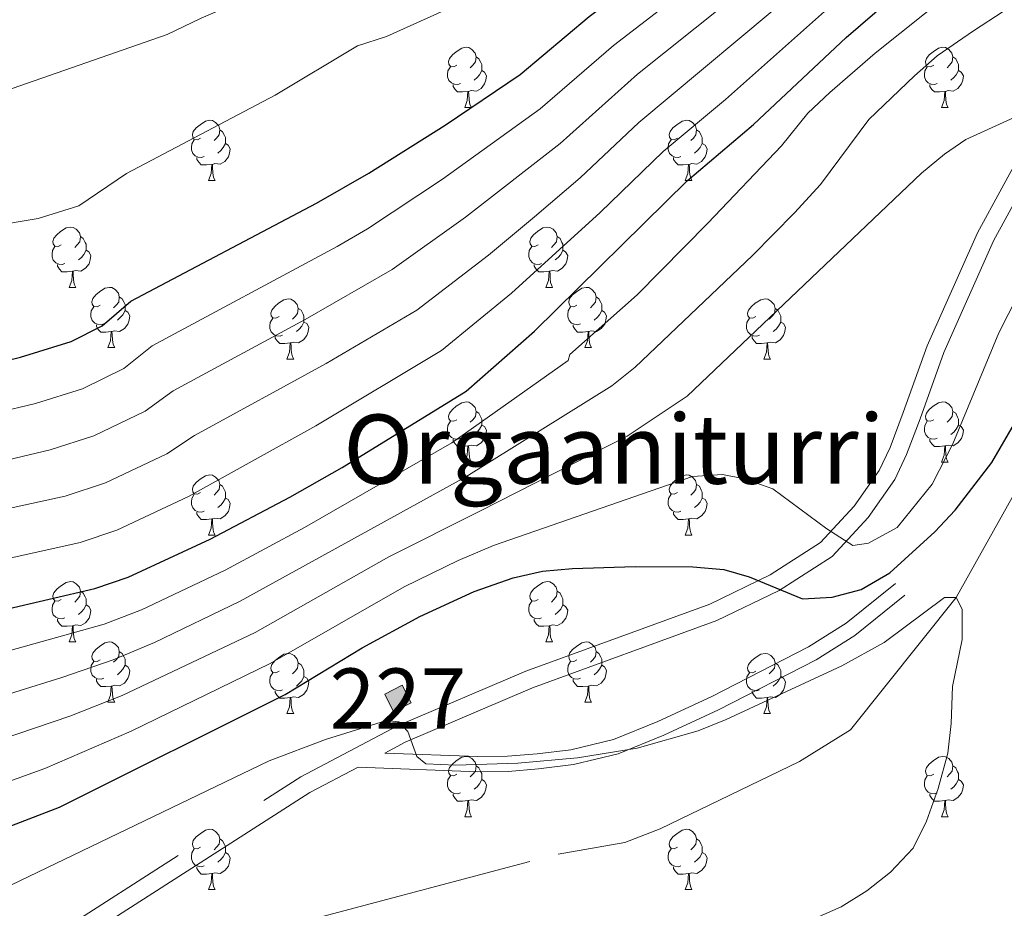
# Model space of a CAD drawing. Extents: x 599299 to 603798, y 765981 to 769017.
# Drawn here: x 601529 to 601693, y 767060 to 767207 of the extents above; entities that cross this region are included whole.
import ezdxf
from ezdxf.enums import TextEntityAlignment as Align

# ---------------------------------------------------------------- set-up
doc = ezdxf.new("R2010")
doc.units = 0
doc.header["$MEASUREMENT"] = 0
doc.linetypes.add('DGN Style 3', pattern=[59.400782, 42.42913, -16.971652])
for name, color, linetype in [('Nivel 11', 7, 'Continuous'), ('Nivel 15', 7, 'Continuous'), ('Nivel 21', 7, 'Continuous'), ('Nivel 36', 7, 'Continuous'), ('Nivel 4', 7, 'Continuous'), ('Nivel 45', 7, 'Continuous'), ('Nivel 48', 7, 'Continuous'), ('Nivel 5', 7, 'Continuous'), ('Nivel 52', 7, 'Continuous'), ('Nivel 61', 7, 'Continuous'), ('Nivel 63', 7, 'Continuous')]:
    doc.layers.add(name, color=color, linetype=linetype)
doc.styles.add('Style-arialn', font='arialn.shx', dxfattribs={"bigfont": 'arialnbig.shx'})
doc.styles.add('Style-times', font='times.shx', dxfattribs={"bigfont": 'timesbig.shx'})

msp = doc.modelspace()

# ---------------------------------------------------------------- hatches: boundary and pattern name
at = {"layer": 'Nivel 52', "linetype": 'Continuous', "lineweight": 0}
msp.add_hatch(color=33, dxfattribs=at).paths.add_polyline_path([(601591.536, 767092.264), (601590.049, 767095.19), (601592.975, 767096.677), (601594.462, 767093.751)])

# ---------------------------------------------------------------- linework, layer by layer
at = {"layer": 'Nivel 11', "color": 142, "linetype": 'DGN Style 3', "lineweight": 13}
msp.add_polyline3d([(601500.823, 767021.244, 686.382), (601573.193, 767056.468, 690), (601618.922, 767068.594, 692.364), (601629.992, 767070.514, 692.127), (601635.888, 767072.77, 692.127), (601659.088, 767084.008, 692.127), (601667.55, 767089.236, 692.127), (601685.14, 767111.277, 695), (601707.587, 767151.543, 700), (601724.141, 767180.592, 700.472), (601732.47, 767187.297, 700.63), (601750.907, 767192.592, 701.891), (601767.586, 767193.965, 705), (601781.146, 767191.838, 706.26), (601798.65, 767189.245, 707.049), (601812.182, 767191.306, 708.94), (601823.599, 767196.91, 710), (601885.601, 767252.785, 715), (601928.406, 767297.155, 717.049), (601933.291, 767303.345, 717.049), (601977.298, 767364.58, 720), (602043.52, 767443.094, 720)], dxfattribs=at)
at = {"layer": 'Nivel 15', "color": 1, "linetype": 'Continuous', "lineweight": 0, "elevation": 695.933, "flags": 128}
msp.add_lwpolyline([(601590.049, 767095.19), (601592.975, 767096.677), (601594.462, 767093.751), (601591.536, 767092.264), (601590.049, 767095.19)], dxfattribs=at)
at = {"layer": 'Nivel 21', "color": 19, "linetype": 'DGN Style 3', "lineweight": 0}
for points in [[(601519.934, 767045.454, 691.264), (601576.096, 767081.416, 693.55), (601592.171, 767089.897, 694.968), (601613.537, 767099.028, 696.15), (601644.126, 767110.192, 699.854), (601654.192, 767115.061, 701.509), (601662.53, 767120.412, 703.952), (601668.154, 767126.483, 707.262), (601672.301, 767132.421, 709.232), (601674.123, 767136.251, 709.547), (601676.301, 767142.053, 709.941), (601680.291, 767153.163, 710.02), (601688.663, 767171.936, 709.862), (601697.665, 767188.498, 709.311), (601705.006, 767195.689, 709.705), (601721.323, 767204.91, 710.414), (601732.128, 767209.785, 710.887)], [(601585.656, 767083.068, 694.27), (601605.523, 767082.298, 694.805), (601610.587, 767082.351, 694.738), (601615.643, 767082.766, 694.456), (601621.45, 767083.464, 694.561), (601628.884, 767085.258, 695.154), (601636.476, 767088.354, 695.305), (601645.568, 767092.569, 695.498), (601661.817, 767100.895, 697.227), (601668.271, 767104.947, 697.715), (601676.596, 767111.667, 698.562)]]:
    msp.add_polyline3d(points, dxfattribs=at)
at = {"layer": 'Nivel 21', "color": 19, "linetype": 'Continuous', "lineweight": 0}
for points in [[(601675.025, 767113.612, 698.562), (601666.816, 767106.986, 697.715), (601660.58, 767103.07, 697.227), (601644.471, 767094.816, 695.498), (601635.477, 767090.647, 695.305), (601628.115, 767087.645, 695.154), (601621.005, 767085.929, 694.561), (601615.392, 767085.253, 694.456), (601610.472, 767084.85, 694.738), (601605.558, 767084.799, 694.805), (601590.075, 767085.399, 694.084), (601593.462, 767087.186, 694.968), (601614.641, 767096.237, 696.15), (601645.296, 767107.425, 699.854), (601655.66, 767112.438, 701.509), (601664.471, 767118.093, 703.952), (601670.495, 767124.595, 707.262), (601674.903, 767130.907, 709.232), (601676.886, 767135.077, 709.547), (601679.117, 767141.018, 709.941), (601683.076, 767152.043, 710.02), (601691.354, 767170.606, 709.862), (601700.085, 767186.669, 709.311)], [(601427.597, 766690.507, 686.898), (601428.977, 766709.871, 686.614), (601431.401, 766735.311, 686.062), (601431.92, 766750.736, 685.668), (601431.879, 766756.765, 685.668), (601431.584, 766763.332, 685.59), (601430.499, 766772.538, 685.511), (601427.449, 766783.263, 685.353), (601409.452, 766817.936, 685.196), (601397.753, 766852.508, 685.196), (601396.292, 766858.192, 685.196), (601389.193, 766897.83, 685.525), (601387.793, 766905.648, 685.59), (601387.866, 766911.641, 685.59), (601389.193, 766918.988, 685.668), (601397.624, 766940.17, 686.141), (601411.931, 766967.43, 687.166), (601418.842, 766974.319, 687.481), (601439.077, 766987.353, 687.718), (601521.581, 767042.946, 691.264), (601577.607, 767078.821, 693.55), (601585.656, 767083.068, 694.27)]]:
    msp.add_polyline3d(points, dxfattribs=at)
at = {"layer": 'Nivel 36', "color": 92, "linetype": 'Continuous', "lineweight": 0, "flags": 128}
for points in [[(601602.061, 767199.853), (601601.531, 767199.588), (601601.001, 767199.643), (601600.736, 767200.013), (601600.681, 767200.438), (601600.841, 767200.958), (601601.321, 767201.553), (601601.956, 767202.083), (601602.856, 767202.668), (601603.601, 767202.828), (601604.026, 767202.773), (601604.556, 767202.458), (601605.086, 767201.873), (601605.246, 767201.233), (601605.136, 767200.383), (601604.711, 767199.853), (601604.291, 767199.428)], [(601681.388, 767199.853), (601680.858, 767199.588), (601680.328, 767199.643), (601680.063, 767200.013), (601680.008, 767200.438), (601680.168, 767200.958), (601680.648, 767201.553), (601681.283, 767202.083), (601682.183, 767202.668), (601682.928, 767202.828), (601683.353, 767202.773), (601683.883, 767202.458), (601684.413, 767201.873), (601684.573, 767201.233), (601684.463, 767200.383), (601684.038, 767199.853), (601683.618, 767199.428)], [(601605.246, 767201.233), (601605.721, 767200.918), (601606.036, 767200.278), (601606.196, 767199.958), (601606.196, 767199.378), (601606.196, 767198.953), (601605.826, 767198.263), (601605.406, 767197.783), (601604.926, 767197.363)], [(601684.573, 767201.233), (601685.048, 767200.918), (601685.363, 767200.278), (601685.523, 767199.958), (601685.523, 767199.378), (601685.523, 767198.953), (601685.153, 767198.263), (601684.733, 767197.783), (601684.253, 767197.363)], [(601602.646, 767196.773), (601602.221, 767196.613), (601601.636, 767196.673), (601601.161, 767196.883), (601600.736, 767197.308), (601600.521, 767197.893), (601600.521, 767198.313), (601600.576, 767198.898), (601601.001, 767199.588)], [(601606.196, 767198.953), (601606.651, 767198.703), (601606.996, 767198.088), (601606.886, 767197.363), (601606.676, 767196.723), (601606.091, 767195.983), (601605.296, 767195.503), (601604.446, 767195.608), (601604.016, 767195.478)], [(601681.973, 767196.773), (601681.548, 767196.613), (601680.963, 767196.673), (601680.488, 767196.883), (601680.063, 767197.308), (601679.848, 767197.893), (601679.848, 767198.313), (601679.903, 767198.898), (601680.328, 767199.588)], [(601685.523, 767198.953), (601685.978, 767198.703), (601686.323, 767198.088), (601686.213, 767197.363), (601686.003, 767196.723), (601685.418, 767195.983), (601684.623, 767195.503), (601683.773, 767195.608), (601683.343, 767195.478)], [(601603.906, 767195.478), (601603.016, 767195.393), (601602.171, 767195.393), (601601.746, 767195.823), (601601.426, 767196.298), (601601.426, 767196.613)], [(601683.233, 767195.478), (601682.343, 767195.393), (601681.498, 767195.393), (601681.073, 767195.823), (601680.753, 767196.298), (601680.753, 767196.613)], [(601603.361, 767192.793), (601603.796, 767193.953), (601603.906, 767195.478), (601604.016, 767195.478), (601604.051, 767194.893), (601604.086, 767194.208), (601604.156, 767193.593), (601604.271, 767193.193), (601604.486, 767192.793)], [(601682.688, 767192.793), (601683.123, 767193.953), (601683.233, 767195.478), (601683.343, 767195.478), (601683.378, 767194.893), (601683.413, 767194.208), (601683.483, 767193.593), (601683.598, 767193.193), (601683.813, 767192.793)], [(601603.361, 767192.793), (601604.486, 767192.793)], [(601682.688, 767192.793), (601683.813, 767192.793)], [(601559.425, 767187.713), (601558.895, 767187.448), (601558.365, 767187.503), (601558.1, 767187.873), (601558.045, 767188.298), (601558.205, 767188.818), (601558.685, 767189.413), (601559.32, 767189.943), (601560.22, 767190.528), (601560.965, 767190.688), (601561.39, 767190.633), (601561.92, 767190.318), (601562.45, 767189.733), (601562.61, 767189.093), (601562.5, 767188.243), (601562.075, 767187.713), (601561.655, 767187.288)], [(601638.752, 767187.713), (601638.222, 767187.448), (601637.692, 767187.503), (601637.427, 767187.873), (601637.372, 767188.298), (601637.532, 767188.818), (601638.012, 767189.413), (601638.647, 767189.943), (601639.547, 767190.528), (601640.292, 767190.688), (601640.717, 767190.633), (601641.247, 767190.318), (601641.777, 767189.733), (601641.937, 767189.093), (601641.827, 767188.243), (601641.402, 767187.713), (601640.982, 767187.288)], [(601562.61, 767189.093), (601563.085, 767188.778), (601563.4, 767188.138), (601563.56, 767187.818), (601563.56, 767187.238), (601563.56, 767186.813), (601563.19, 767186.123), (601562.77, 767185.643), (601562.29, 767185.223)], [(601641.937, 767189.093), (601642.412, 767188.778), (601642.727, 767188.138), (601642.887, 767187.818), (601642.887, 767187.238), (601642.887, 767186.813), (601642.517, 767186.123), (601642.097, 767185.643), (601641.617, 767185.223)], [(601560.01, 767184.633), (601559.585, 767184.473), (601559, 767184.533), (601558.525, 767184.743), (601558.1, 767185.168), (601557.885, 767185.753), (601557.885, 767186.173), (601557.94, 767186.758), (601558.365, 767187.448)], [(601639.337, 767184.633), (601638.912, 767184.473), (601638.327, 767184.533), (601637.852, 767184.743), (601637.427, 767185.168), (601637.212, 767185.753), (601637.212, 767186.173), (601637.267, 767186.758), (601637.692, 767187.448)], [(601563.56, 767186.813), (601564.015, 767186.563), (601564.36, 767185.948), (601564.25, 767185.223), (601564.04, 767184.583), (601563.455, 767183.843), (601562.66, 767183.363), (601561.81, 767183.468), (601561.38, 767183.338)], [(601642.887, 767186.813), (601643.342, 767186.563), (601643.687, 767185.948), (601643.577, 767185.223), (601643.367, 767184.583), (601642.782, 767183.843), (601641.987, 767183.363), (601641.137, 767183.468), (601640.707, 767183.338)], [(601561.27, 767183.338), (601560.38, 767183.253), (601559.535, 767183.253), (601559.11, 767183.683), (601558.79, 767184.158), (601558.79, 767184.473)], [(601640.597, 767183.338), (601639.707, 767183.253), (601638.862, 767183.253), (601638.437, 767183.683), (601638.117, 767184.158), (601638.117, 767184.473)], [(601560.725, 767180.653), (601561.16, 767181.813), (601561.27, 767183.338), (601561.38, 767183.338), (601561.415, 767182.753), (601561.45, 767182.068), (601561.52, 767181.453), (601561.635, 767181.053), (601561.85, 767180.653)], [(601640.052, 767180.653), (601640.487, 767181.813), (601640.597, 767183.338), (601640.707, 767183.338), (601640.742, 767182.753), (601640.777, 767182.068), (601640.847, 767181.453), (601640.962, 767181.053), (601641.177, 767180.653)], [(601560.725, 767180.653), (601561.85, 767180.653)], [(601640.052, 767180.653), (601641.177, 767180.653)], [(601536.237, 767169.944), (601535.707, 767169.679), (601535.177, 767169.734), (601534.912, 767170.104), (601534.857, 767170.529), (601535.017, 767171.049), (601535.497, 767171.644), (601536.132, 767172.174), (601537.032, 767172.759), (601537.777, 767172.919), (601538.202, 767172.864), (601538.732, 767172.549), (601539.262, 767171.964), (601539.422, 767171.324), (601539.312, 767170.474), (601538.887, 767169.944), (601538.467, 767169.519)], [(601615.564, 767169.944), (601615.034, 767169.679), (601614.504, 767169.734), (601614.239, 767170.104), (601614.184, 767170.529), (601614.344, 767171.049), (601614.824, 767171.644), (601615.459, 767172.174), (601616.359, 767172.759), (601617.104, 767172.919), (601617.529, 767172.864), (601618.059, 767172.549), (601618.589, 767171.964), (601618.749, 767171.324), (601618.639, 767170.474), (601618.214, 767169.944), (601617.794, 767169.519)], [(601539.422, 767171.324), (601539.897, 767171.009), (601540.212, 767170.369), (601540.372, 767170.049), (601540.372, 767169.469), (601540.372, 767169.044), (601540.002, 767168.354), (601539.582, 767167.874), (601539.102, 767167.454)], [(601618.749, 767171.324), (601619.224, 767171.009), (601619.539, 767170.369), (601619.699, 767170.049), (601619.699, 767169.469), (601619.699, 767169.044), (601619.329, 767168.354), (601618.909, 767167.874), (601618.429, 767167.454)], [(601536.822, 767166.864), (601536.397, 767166.704), (601535.812, 767166.764), (601535.337, 767166.974), (601534.912, 767167.399), (601534.697, 767167.984), (601534.697, 767168.404), (601534.752, 767168.989), (601535.177, 767169.679)], [(601616.149, 767166.864), (601615.724, 767166.704), (601615.139, 767166.764), (601614.664, 767166.974), (601614.239, 767167.399), (601614.024, 767167.984), (601614.024, 767168.404), (601614.079, 767168.989), (601614.504, 767169.679)], [(601540.372, 767169.044), (601540.827, 767168.794), (601541.172, 767168.179), (601541.062, 767167.454), (601540.852, 767166.814), (601540.267, 767166.074), (601539.472, 767165.594), (601538.622, 767165.699), (601538.192, 767165.569)], [(601619.699, 767169.044), (601620.154, 767168.794), (601620.499, 767168.179), (601620.389, 767167.454), (601620.179, 767166.814), (601619.594, 767166.074), (601618.799, 767165.594), (601617.949, 767165.699), (601617.519, 767165.569)], [(601538.082, 767165.569), (601537.192, 767165.484), (601536.347, 767165.484), (601535.922, 767165.914), (601535.602, 767166.389), (601535.602, 767166.704)], [(601617.409, 767165.569), (601616.519, 767165.484), (601615.674, 767165.484), (601615.249, 767165.914), (601614.929, 767166.389), (601614.929, 767166.704)], [(601537.537, 767162.884), (601537.972, 767164.044), (601538.082, 767165.569), (601538.192, 767165.569), (601538.227, 767164.984), (601538.262, 767164.299), (601538.332, 767163.684), (601538.447, 767163.284), (601538.662, 767162.884)], [(601616.864, 767162.884), (601617.299, 767164.044), (601617.409, 767165.569), (601617.519, 767165.569), (601617.554, 767164.984), (601617.589, 767164.299), (601617.659, 767163.684), (601617.774, 767163.284), (601617.989, 767162.884)], [(601537.537, 767162.884), (601538.662, 767162.884)], [(601542.712, 767159.909), (601542.182, 767159.644), (601541.652, 767159.699), (601541.387, 767160.069), (601541.332, 767160.494), (601541.492, 767161.014), (601541.972, 767161.609), (601542.607, 767162.139), (601543.507, 767162.724), (601544.252, 767162.884), (601544.677, 767162.829), (601545.207, 767162.514), (601545.737, 767161.929), (601545.897, 767161.289), (601545.787, 767160.439), (601545.362, 767159.909), (601544.942, 767159.484)], [(601616.864, 767162.884), (601617.989, 767162.884)], [(601622.039, 767159.909), (601621.509, 767159.644), (601620.979, 767159.699), (601620.714, 767160.069), (601620.659, 767160.494), (601620.819, 767161.014), (601621.299, 767161.609), (601621.934, 767162.139), (601622.834, 767162.724), (601623.579, 767162.884), (601624.004, 767162.829), (601624.534, 767162.514), (601625.064, 767161.929), (601625.224, 767161.289), (601625.114, 767160.439), (601624.689, 767159.909), (601624.269, 767159.484)], [(601545.897, 767161.289), (601546.372, 767160.974), (601546.687, 767160.334), (601546.847, 767160.014), (601546.847, 767159.434), (601546.847, 767159.009), (601546.477, 767158.319), (601546.057, 767157.839), (601545.577, 767157.419)], [(601625.224, 767161.289), (601625.699, 767160.974), (601626.014, 767160.334), (601626.174, 767160.014), (601626.174, 767159.434), (601626.174, 767159.009), (601625.804, 767158.319), (601625.384, 767157.839), (601624.904, 767157.419)], [(601543.297, 767156.829), (601542.872, 767156.669), (601542.287, 767156.729), (601541.812, 767156.939), (601541.387, 767157.364), (601541.172, 767157.949), (601541.172, 767158.369), (601541.227, 767158.954), (601541.652, 767159.644)], [(601572.484, 767158.004), (601571.954, 767157.739), (601571.424, 767157.794), (601571.159, 767158.164), (601571.104, 767158.589), (601571.264, 767159.109), (601571.744, 767159.704), (601572.379, 767160.234), (601573.279, 767160.819), (601574.024, 767160.979), (601574.449, 767160.924), (601574.979, 767160.609), (601575.509, 767160.024), (601575.669, 767159.384), (601575.559, 767158.534), (601575.134, 767158.004), (601574.714, 767157.579)], [(601622.624, 767156.829), (601622.199, 767156.669), (601621.614, 767156.729), (601621.139, 767156.939), (601620.714, 767157.364), (601620.499, 767157.949), (601620.499, 767158.369), (601620.554, 767158.954), (601620.979, 767159.644)], [(601651.811, 767158.004), (601651.281, 767157.739), (601650.751, 767157.794), (601650.486, 767158.164), (601650.431, 767158.589), (601650.591, 767159.109), (601651.071, 767159.704), (601651.706, 767160.234), (601652.606, 767160.819), (601653.351, 767160.979), (601653.776, 767160.924), (601654.306, 767160.609), (601654.836, 767160.024), (601654.996, 767159.384), (601654.886, 767158.534), (601654.461, 767158.004), (601654.041, 767157.579)], [(601546.847, 767159.009), (601547.302, 767158.759), (601547.647, 767158.144), (601547.537, 767157.419), (601547.327, 767156.779), (601546.742, 767156.039), (601545.947, 767155.559), (601545.097, 767155.664), (601544.667, 767155.534)], [(601575.669, 767159.384), (601576.144, 767159.069), (601576.459, 767158.429), (601576.619, 767158.109), (601576.619, 767157.529), (601576.619, 767157.104), (601576.249, 767156.414), (601575.829, 767155.934), (601575.349, 767155.514)], [(601626.174, 767159.009), (601626.629, 767158.759), (601626.974, 767158.144), (601626.864, 767157.419), (601626.654, 767156.779), (601626.069, 767156.039), (601625.274, 767155.559), (601624.424, 767155.664), (601623.994, 767155.534)], [(601654.996, 767159.384), (601655.471, 767159.069), (601655.786, 767158.429), (601655.946, 767158.109), (601655.946, 767157.529), (601655.946, 767157.104), (601655.576, 767156.414), (601655.156, 767155.934), (601654.676, 767155.514)], [(601544.557, 767155.534), (601543.667, 767155.449), (601542.822, 767155.449), (601542.397, 767155.879), (601542.077, 767156.354), (601542.077, 767156.669)], [(601573.069, 767154.924), (601572.644, 767154.764), (601572.059, 767154.824), (601571.584, 767155.034), (601571.159, 767155.459), (601570.944, 767156.044), (601570.944, 767156.464), (601570.999, 767157.049), (601571.424, 767157.739)], [(601576.619, 767157.104), (601577.074, 767156.854), (601577.419, 767156.239), (601577.309, 767155.514), (601577.099, 767154.874), (601576.514, 767154.134), (601575.719, 767153.654), (601574.869, 767153.759), (601574.439, 767153.629)], [(601623.884, 767155.534), (601622.994, 767155.449), (601622.149, 767155.449), (601621.724, 767155.879), (601621.404, 767156.354), (601621.404, 767156.669)], [(601652.396, 767154.924), (601651.971, 767154.764), (601651.386, 767154.824), (601650.911, 767155.034), (601650.486, 767155.459), (601650.271, 767156.044), (601650.271, 767156.464), (601650.326, 767157.049), (601650.751, 767157.739)], [(601655.946, 767157.104), (601656.401, 767156.854), (601656.746, 767156.239), (601656.636, 767155.514), (601656.426, 767154.874), (601655.841, 767154.134), (601655.046, 767153.654), (601654.196, 767153.759), (601653.766, 767153.629)], [(601544.012, 767152.849), (601544.447, 767154.009), (601544.557, 767155.534), (601544.667, 767155.534), (601544.702, 767154.949), (601544.737, 767154.264), (601544.807, 767153.649), (601544.922, 767153.249), (601545.137, 767152.849)], [(601574.329, 767153.629), (601573.439, 767153.544), (601572.594, 767153.544), (601572.169, 767153.974), (601571.849, 767154.449), (601571.849, 767154.764)], [(601623.339, 767152.849), (601623.774, 767154.009), (601623.884, 767155.534), (601623.994, 767155.534), (601624.029, 767154.949), (601624.064, 767154.264), (601624.134, 767153.649), (601624.249, 767153.249), (601624.464, 767152.849)], [(601653.656, 767153.629), (601652.766, 767153.544), (601651.921, 767153.544), (601651.496, 767153.974), (601651.176, 767154.449), (601651.176, 767154.764)], [(601573.784, 767150.944), (601574.219, 767152.104), (601574.329, 767153.629), (601574.439, 767153.629), (601574.474, 767153.044), (601574.509, 767152.359), (601574.579, 767151.744), (601574.694, 767151.344), (601574.909, 767150.944)], [(601653.111, 767150.944), (601653.546, 767152.104), (601653.656, 767153.629), (601653.766, 767153.629), (601653.801, 767153.044), (601653.836, 767152.359), (601653.906, 767151.744), (601654.021, 767151.344), (601654.236, 767150.944)], [(601544.012, 767152.849), (601545.137, 767152.849)], [(601623.339, 767152.849), (601624.464, 767152.849)], [(601573.784, 767150.944), (601574.909, 767150.944)], [(601653.111, 767150.944), (601654.236, 767150.944)], [(601602.061, 767140.861), (601601.531, 767140.596), (601601.001, 767140.651), (601600.736, 767141.021), (601600.681, 767141.446), (601600.841, 767141.966), (601601.321, 767142.561), (601601.956, 767143.091), (601602.856, 767143.676), (601603.601, 767143.836), (601604.026, 767143.781), (601604.556, 767143.466), (601605.086, 767142.881), (601605.246, 767142.241), (601605.136, 767141.391), (601604.711, 767140.861), (601604.291, 767140.436)], [(601681.388, 767140.861), (601680.858, 767140.596), (601680.328, 767140.651), (601680.063, 767141.021), (601680.008, 767141.446), (601680.168, 767141.966), (601680.648, 767142.561), (601681.283, 767143.091), (601682.183, 767143.676), (601682.928, 767143.836), (601683.353, 767143.781), (601683.883, 767143.466), (601684.413, 767142.881), (601684.573, 767142.241), (601684.463, 767141.391), (601684.038, 767140.861), (601683.618, 767140.436)], [(601605.246, 767142.241), (601605.721, 767141.926), (601606.036, 767141.286), (601606.196, 767140.966), (601606.196, 767140.386), (601606.196, 767139.961), (601605.826, 767139.271), (601605.406, 767138.791), (601604.926, 767138.371)], [(601684.573, 767142.241), (601685.048, 767141.926), (601685.363, 767141.286), (601685.523, 767140.966), (601685.523, 767140.386), (601685.523, 767139.961), (601685.153, 767139.271), (601684.733, 767138.791), (601684.253, 767138.371)], [(601602.646, 767137.781), (601602.221, 767137.621), (601601.636, 767137.681), (601601.161, 767137.891), (601600.736, 767138.316), (601600.521, 767138.901), (601600.521, 767139.321), (601600.576, 767139.906), (601601.001, 767140.596)], [(601606.196, 767139.961), (601606.651, 767139.711), (601606.996, 767139.096), (601606.886, 767138.371), (601606.676, 767137.731), (601606.091, 767136.991), (601605.296, 767136.511), (601604.446, 767136.616), (601604.016, 767136.486)], [(601681.973, 767137.781), (601681.548, 767137.621), (601680.963, 767137.681), (601680.488, 767137.891), (601680.063, 767138.316), (601679.848, 767138.901), (601679.848, 767139.321), (601679.903, 767139.906), (601680.328, 767140.596)], [(601685.523, 767139.961), (601685.978, 767139.711), (601686.323, 767139.096), (601686.213, 767138.371), (601686.003, 767137.731), (601685.418, 767136.991), (601684.623, 767136.511), (601683.773, 767136.616), (601683.343, 767136.486)], [(601603.906, 767136.486), (601603.016, 767136.401), (601602.171, 767136.401), (601601.746, 767136.831), (601601.426, 767137.306), (601601.426, 767137.621)], [(601683.233, 767136.486), (601682.343, 767136.401), (601681.498, 767136.401), (601681.073, 767136.831), (601680.753, 767137.306), (601680.753, 767137.621)], [(601603.361, 767133.801), (601603.796, 767134.961), (601603.906, 767136.486), (601604.016, 767136.486), (601604.051, 767135.901), (601604.086, 767135.216), (601604.156, 767134.601), (601604.271, 767134.201), (601604.486, 767133.801)], [(601682.688, 767133.801), (601683.123, 767134.961), (601683.233, 767136.486), (601683.343, 767136.486), (601683.378, 767135.901), (601683.413, 767135.216), (601683.483, 767134.601), (601683.598, 767134.201), (601683.813, 767133.801)], [(601603.361, 767133.801), (601604.486, 767133.801)], [(601682.688, 767133.801), (601683.813, 767133.801)], [(601559.425, 767128.721), (601558.895, 767128.456), (601558.365, 767128.511), (601558.1, 767128.881), (601558.045, 767129.306), (601558.205, 767129.826), (601558.685, 767130.421), (601559.32, 767130.951), (601560.22, 767131.536), (601560.965, 767131.696), (601561.39, 767131.641), (601561.92, 767131.326), (601562.45, 767130.741), (601562.61, 767130.101), (601562.5, 767129.251), (601562.075, 767128.721), (601561.655, 767128.296)], [(601638.752, 767128.721), (601638.222, 767128.456), (601637.692, 767128.511), (601637.427, 767128.881), (601637.372, 767129.306), (601637.532, 767129.826), (601638.012, 767130.421), (601638.647, 767130.951), (601639.547, 767131.536), (601640.292, 767131.696), (601640.717, 767131.641), (601641.247, 767131.326), (601641.777, 767130.741), (601641.937, 767130.101), (601641.827, 767129.251), (601641.402, 767128.721), (601640.982, 767128.296)], [(601562.61, 767130.101), (601563.085, 767129.786), (601563.4, 767129.146), (601563.56, 767128.826), (601563.56, 767128.246), (601563.56, 767127.821), (601563.19, 767127.131), (601562.77, 767126.651), (601562.29, 767126.231)], [(601641.937, 767130.101), (601642.412, 767129.786), (601642.727, 767129.146), (601642.887, 767128.826), (601642.887, 767128.246), (601642.887, 767127.821), (601642.517, 767127.131), (601642.097, 767126.651), (601641.617, 767126.231)], [(601560.01, 767125.641), (601559.585, 767125.481), (601559, 767125.541), (601558.525, 767125.751), (601558.1, 767126.176), (601557.885, 767126.761), (601557.885, 767127.181), (601557.94, 767127.766), (601558.365, 767128.456)], [(601639.337, 767125.641), (601638.912, 767125.481), (601638.327, 767125.541), (601637.852, 767125.751), (601637.427, 767126.176), (601637.212, 767126.761), (601637.212, 767127.181), (601637.267, 767127.766), (601637.692, 767128.456)], [(601563.56, 767127.821), (601564.015, 767127.571), (601564.36, 767126.956), (601564.25, 767126.231), (601564.04, 767125.591), (601563.455, 767124.851), (601562.66, 767124.371), (601561.81, 767124.476), (601561.38, 767124.346)], [(601642.887, 767127.821), (601643.342, 767127.571), (601643.687, 767126.956), (601643.577, 767126.231), (601643.367, 767125.591), (601642.782, 767124.851), (601641.987, 767124.371), (601641.137, 767124.476), (601640.707, 767124.346)], [(601561.27, 767124.346), (601560.38, 767124.261), (601559.535, 767124.261), (601559.11, 767124.691), (601558.79, 767125.166), (601558.79, 767125.481)], [(601640.597, 767124.346), (601639.707, 767124.261), (601638.862, 767124.261), (601638.437, 767124.691), (601638.117, 767125.166), (601638.117, 767125.481)], [(601560.725, 767121.661), (601561.16, 767122.821), (601561.27, 767124.346), (601561.38, 767124.346), (601561.415, 767123.761), (601561.45, 767123.076), (601561.52, 767122.461), (601561.635, 767122.061), (601561.85, 767121.661)], [(601640.052, 767121.661), (601640.487, 767122.821), (601640.597, 767124.346), (601640.707, 767124.346), (601640.742, 767123.761), (601640.777, 767123.076), (601640.847, 767122.461), (601640.962, 767122.061), (601641.177, 767121.661)], [(601560.725, 767121.661), (601561.85, 767121.661)], [(601640.052, 767121.661), (601641.177, 767121.661)], [(601536.237, 767110.952), (601535.707, 767110.687), (601535.177, 767110.742), (601534.912, 767111.112), (601534.857, 767111.537), (601535.017, 767112.057), (601535.497, 767112.652), (601536.132, 767113.182), (601537.032, 767113.767), (601537.777, 767113.927), (601538.202, 767113.872), (601538.732, 767113.557), (601539.262, 767112.972), (601539.422, 767112.332), (601539.312, 767111.482), (601538.887, 767110.952), (601538.467, 767110.527)], [(601615.564, 767110.952), (601615.034, 767110.687), (601614.504, 767110.742), (601614.239, 767111.112), (601614.184, 767111.537), (601614.344, 767112.057), (601614.824, 767112.652), (601615.459, 767113.182), (601616.359, 767113.767), (601617.104, 767113.927), (601617.529, 767113.872), (601618.059, 767113.557), (601618.589, 767112.972), (601618.749, 767112.332), (601618.639, 767111.482), (601618.214, 767110.952), (601617.794, 767110.527)], [(601539.422, 767112.332), (601539.897, 767112.017), (601540.212, 767111.377), (601540.372, 767111.057), (601540.372, 767110.477), (601540.372, 767110.052), (601540.002, 767109.362), (601539.582, 767108.882), (601539.102, 767108.462)], [(601618.749, 767112.332), (601619.224, 767112.017), (601619.539, 767111.377), (601619.699, 767111.057), (601619.699, 767110.477), (601619.699, 767110.052), (601619.329, 767109.362), (601618.909, 767108.882), (601618.429, 767108.462)], [(601536.822, 767107.872), (601536.397, 767107.712), (601535.812, 767107.772), (601535.337, 767107.982), (601534.912, 767108.407), (601534.697, 767108.992), (601534.697, 767109.412), (601534.752, 767109.997), (601535.177, 767110.687)], [(601616.149, 767107.872), (601615.724, 767107.712), (601615.139, 767107.772), (601614.664, 767107.982), (601614.239, 767108.407), (601614.024, 767108.992), (601614.024, 767109.412), (601614.079, 767109.997), (601614.504, 767110.687)], [(601540.372, 767110.052), (601540.827, 767109.802), (601541.172, 767109.187), (601541.062, 767108.462), (601540.852, 767107.822), (601540.267, 767107.082), (601539.472, 767106.602), (601538.622, 767106.707), (601538.192, 767106.577)], [(601619.699, 767110.052), (601620.154, 767109.802), (601620.499, 767109.187), (601620.389, 767108.462), (601620.179, 767107.822), (601619.594, 767107.082), (601618.799, 767106.602), (601617.949, 767106.707), (601617.519, 767106.577)], [(601538.082, 767106.577), (601537.192, 767106.492), (601536.347, 767106.492), (601535.922, 767106.922), (601535.602, 767107.397), (601535.602, 767107.712)], [(601617.409, 767106.577), (601616.519, 767106.492), (601615.674, 767106.492), (601615.249, 767106.922), (601614.929, 767107.397), (601614.929, 767107.712)], [(601537.537, 767103.892), (601537.972, 767105.052), (601538.082, 767106.577), (601538.192, 767106.577), (601538.227, 767105.992), (601538.262, 767105.307), (601538.332, 767104.692), (601538.447, 767104.292), (601538.662, 767103.892)], [(601616.864, 767103.892), (601617.299, 767105.052), (601617.409, 767106.577), (601617.519, 767106.577), (601617.554, 767105.992), (601617.589, 767105.307), (601617.659, 767104.692), (601617.774, 767104.292), (601617.989, 767103.892)], [(601537.537, 767103.892), (601538.662, 767103.892)], [(601542.712, 767100.917), (601542.182, 767100.652), (601541.652, 767100.707), (601541.387, 767101.077), (601541.332, 767101.502), (601541.492, 767102.022), (601541.972, 767102.617), (601542.607, 767103.147), (601543.507, 767103.732), (601544.252, 767103.892), (601544.677, 767103.837), (601545.207, 767103.522), (601545.737, 767102.937), (601545.897, 767102.297), (601545.787, 767101.447), (601545.362, 767100.917), (601544.942, 767100.492)], [(601616.864, 767103.892), (601617.989, 767103.892)], [(601622.039, 767100.917), (601621.509, 767100.652), (601620.979, 767100.707), (601620.714, 767101.077), (601620.659, 767101.502), (601620.819, 767102.022), (601621.299, 767102.617), (601621.934, 767103.147), (601622.834, 767103.732), (601623.579, 767103.892), (601624.004, 767103.837), (601624.534, 767103.522), (601625.064, 767102.937), (601625.224, 767102.297), (601625.114, 767101.447), (601624.689, 767100.917), (601624.269, 767100.492)], [(601545.897, 767102.297), (601546.372, 767101.982), (601546.687, 767101.342), (601546.847, 767101.022), (601546.847, 767100.442), (601546.847, 767100.017), (601546.477, 767099.327), (601546.057, 767098.847), (601545.577, 767098.427)], [(601625.224, 767102.297), (601625.699, 767101.982), (601626.014, 767101.342), (601626.174, 767101.022), (601626.174, 767100.442), (601626.174, 767100.017), (601625.804, 767099.327), (601625.384, 767098.847), (601624.904, 767098.427)], [(601543.297, 767097.837), (601542.872, 767097.677), (601542.287, 767097.737), (601541.812, 767097.947), (601541.387, 767098.372), (601541.172, 767098.957), (601541.172, 767099.377), (601541.227, 767099.962), (601541.652, 767100.652)], [(601572.484, 767099.012), (601571.954, 767098.747), (601571.424, 767098.802), (601571.159, 767099.172), (601571.104, 767099.597), (601571.264, 767100.117), (601571.744, 767100.712), (601572.379, 767101.242), (601573.279, 767101.827), (601574.024, 767101.987), (601574.449, 767101.932), (601574.979, 767101.617), (601575.509, 767101.032), (601575.669, 767100.392), (601575.559, 767099.542), (601575.134, 767099.012), (601574.714, 767098.587)], [(601622.624, 767097.837), (601622.199, 767097.677), (601621.614, 767097.737), (601621.139, 767097.947), (601620.714, 767098.372), (601620.499, 767098.957), (601620.499, 767099.377), (601620.554, 767099.962), (601620.979, 767100.652)], [(601651.811, 767099.012), (601651.281, 767098.747), (601650.751, 767098.802), (601650.486, 767099.172), (601650.431, 767099.597), (601650.591, 767100.117), (601651.071, 767100.712), (601651.706, 767101.242), (601652.606, 767101.827), (601653.351, 767101.987), (601653.776, 767101.932), (601654.306, 767101.617), (601654.836, 767101.032), (601654.996, 767100.392), (601654.886, 767099.542), (601654.461, 767099.012), (601654.041, 767098.587)], [(601546.847, 767100.017), (601547.302, 767099.767), (601547.647, 767099.152), (601547.537, 767098.427), (601547.327, 767097.787), (601546.742, 767097.047), (601545.947, 767096.567), (601545.097, 767096.672), (601544.667, 767096.542)], [(601575.669, 767100.392), (601576.144, 767100.077), (601576.459, 767099.437), (601576.619, 767099.117), (601576.619, 767098.537), (601576.619, 767098.112), (601576.249, 767097.422), (601575.829, 767096.942), (601575.349, 767096.522)], [(601626.174, 767100.017), (601626.629, 767099.767), (601626.974, 767099.152), (601626.864, 767098.427), (601626.654, 767097.787), (601626.069, 767097.047), (601625.274, 767096.567), (601624.424, 767096.672), (601623.994, 767096.542)], [(601654.996, 767100.392), (601655.471, 767100.077), (601655.786, 767099.437), (601655.946, 767099.117), (601655.946, 767098.537), (601655.946, 767098.112), (601655.576, 767097.422), (601655.156, 767096.942), (601654.676, 767096.522)], [(601544.557, 767096.542), (601543.667, 767096.457), (601542.822, 767096.457), (601542.397, 767096.887), (601542.077, 767097.362), (601542.077, 767097.677)], [(601573.069, 767095.932), (601572.644, 767095.772), (601572.059, 767095.832), (601571.584, 767096.042), (601571.159, 767096.467), (601570.944, 767097.052), (601570.944, 767097.472), (601570.999, 767098.057), (601571.424, 767098.747)], [(601576.619, 767098.112), (601577.074, 767097.862), (601577.419, 767097.247), (601577.309, 767096.522), (601577.099, 767095.882), (601576.514, 767095.142), (601575.719, 767094.662), (601574.869, 767094.767), (601574.439, 767094.637)], [(601623.884, 767096.542), (601622.994, 767096.457), (601622.149, 767096.457), (601621.724, 767096.887), (601621.404, 767097.362), (601621.404, 767097.677)], [(601652.396, 767095.932), (601651.971, 767095.772), (601651.386, 767095.832), (601650.911, 767096.042), (601650.486, 767096.467), (601650.271, 767097.052), (601650.271, 767097.472), (601650.326, 767098.057), (601650.751, 767098.747)], [(601655.946, 767098.112), (601656.401, 767097.862), (601656.746, 767097.247), (601656.636, 767096.522), (601656.426, 767095.882), (601655.841, 767095.142), (601655.046, 767094.662), (601654.196, 767094.767), (601653.766, 767094.637)], [(601544.012, 767093.857), (601544.447, 767095.017), (601544.557, 767096.542), (601544.667, 767096.542), (601544.702, 767095.957), (601544.737, 767095.272), (601544.807, 767094.657), (601544.922, 767094.257), (601545.137, 767093.857)], [(601574.329, 767094.637), (601573.439, 767094.552), (601572.594, 767094.552), (601572.169, 767094.982), (601571.849, 767095.457), (601571.849, 767095.772)], [(601623.339, 767093.857), (601623.774, 767095.017), (601623.884, 767096.542), (601623.994, 767096.542), (601624.029, 767095.957), (601624.064, 767095.272), (601624.134, 767094.657), (601624.249, 767094.257), (601624.464, 767093.857)], [(601653.656, 767094.637), (601652.766, 767094.552), (601651.921, 767094.552), (601651.496, 767094.982), (601651.176, 767095.457), (601651.176, 767095.772)], [(601573.784, 767091.952), (601574.219, 767093.112), (601574.329, 767094.637), (601574.439, 767094.637), (601574.474, 767094.052), (601574.509, 767093.367), (601574.579, 767092.752), (601574.694, 767092.352), (601574.909, 767091.952)], [(601653.111, 767091.952), (601653.546, 767093.112), (601653.656, 767094.637), (601653.766, 767094.637), (601653.801, 767094.052), (601653.836, 767093.367), (601653.906, 767092.752), (601654.021, 767092.352), (601654.236, 767091.952)], [(601544.012, 767093.857), (601545.137, 767093.857)], [(601623.339, 767093.857), (601624.464, 767093.857)], [(601573.784, 767091.952), (601574.909, 767091.952)], [(601653.111, 767091.952), (601654.236, 767091.952)], [(601602.061, 767081.869), (601601.531, 767081.604), (601601.001, 767081.659), (601600.736, 767082.029), (601600.681, 767082.454), (601600.841, 767082.974), (601601.321, 767083.569), (601601.956, 767084.099), (601602.856, 767084.684), (601603.601, 767084.844), (601604.026, 767084.789), (601604.556, 767084.474), (601605.086, 767083.889), (601605.246, 767083.249), (601605.136, 767082.399), (601604.711, 767081.869), (601604.291, 767081.444)], [(601681.388, 767081.869), (601680.858, 767081.604), (601680.328, 767081.659), (601680.063, 767082.029), (601680.008, 767082.454), (601680.168, 767082.974), (601680.648, 767083.569), (601681.283, 767084.099), (601682.183, 767084.684), (601682.928, 767084.844), (601683.353, 767084.789), (601683.883, 767084.474), (601684.413, 767083.889), (601684.573, 767083.249), (601684.463, 767082.399), (601684.038, 767081.869), (601683.618, 767081.444)], [(601605.246, 767083.249), (601605.721, 767082.934), (601606.036, 767082.294), (601606.196, 767081.974), (601606.196, 767081.394), (601606.196, 767080.969), (601605.826, 767080.279), (601605.406, 767079.799), (601604.926, 767079.379)], [(601684.573, 767083.249), (601685.048, 767082.934), (601685.363, 767082.294), (601685.523, 767081.974), (601685.523, 767081.394), (601685.523, 767080.969), (601685.153, 767080.279), (601684.733, 767079.799), (601684.253, 767079.379)], [(601602.646, 767078.789), (601602.221, 767078.629), (601601.636, 767078.689), (601601.161, 767078.899), (601600.736, 767079.324), (601600.521, 767079.909), (601600.521, 767080.329), (601600.576, 767080.914), (601601.001, 767081.604)], [(601606.196, 767080.969), (601606.651, 767080.719), (601606.996, 767080.104), (601606.886, 767079.379), (601606.676, 767078.739), (601606.091, 767077.999), (601605.296, 767077.519), (601604.446, 767077.624), (601604.016, 767077.494)], [(601681.973, 767078.789), (601681.548, 767078.629), (601680.963, 767078.689), (601680.488, 767078.899), (601680.063, 767079.324), (601679.848, 767079.909), (601679.848, 767080.329), (601679.903, 767080.914), (601680.328, 767081.604)], [(601685.523, 767080.969), (601685.978, 767080.719), (601686.323, 767080.104), (601686.213, 767079.379), (601686.003, 767078.739), (601685.418, 767077.999), (601684.623, 767077.519), (601683.773, 767077.624), (601683.343, 767077.494)], [(601603.906, 767077.494), (601603.016, 767077.409), (601602.171, 767077.409), (601601.746, 767077.839), (601601.426, 767078.314), (601601.426, 767078.629)], [(601683.233, 767077.494), (601682.343, 767077.409), (601681.498, 767077.409), (601681.073, 767077.839), (601680.753, 767078.314), (601680.753, 767078.629)], [(601603.361, 767074.809), (601603.796, 767075.969), (601603.906, 767077.494), (601604.016, 767077.494), (601604.051, 767076.909), (601604.086, 767076.224), (601604.156, 767075.609), (601604.271, 767075.209), (601604.486, 767074.809)], [(601682.688, 767074.809), (601683.123, 767075.969), (601683.233, 767077.494), (601683.343, 767077.494), (601683.378, 767076.909), (601683.413, 767076.224), (601683.483, 767075.609), (601683.598, 767075.209), (601683.813, 767074.809)], [(601603.361, 767074.809), (601604.486, 767074.809)], [(601682.688, 767074.809), (601683.813, 767074.809)], [(601559.425, 767069.729), (601558.895, 767069.464), (601558.365, 767069.519), (601558.1, 767069.889), (601558.045, 767070.314), (601558.205, 767070.834), (601558.685, 767071.429), (601559.32, 767071.959), (601560.22, 767072.544), (601560.965, 767072.704), (601561.39, 767072.649), (601561.92, 767072.334), (601562.45, 767071.749), (601562.61, 767071.109), (601562.5, 767070.259), (601562.075, 767069.729), (601561.655, 767069.304)], [(601638.752, 767069.729), (601638.222, 767069.464), (601637.692, 767069.519), (601637.427, 767069.889), (601637.372, 767070.314), (601637.532, 767070.834), (601638.012, 767071.429), (601638.647, 767071.959), (601639.547, 767072.544), (601640.292, 767072.704), (601640.717, 767072.649), (601641.247, 767072.334), (601641.777, 767071.749), (601641.937, 767071.109), (601641.827, 767070.259), (601641.402, 767069.729), (601640.982, 767069.304)], [(601562.61, 767071.109), (601563.085, 767070.794), (601563.4, 767070.154), (601563.56, 767069.834), (601563.56, 767069.254), (601563.56, 767068.829), (601563.19, 767068.139), (601562.77, 767067.659), (601562.29, 767067.239)], [(601641.937, 767071.109), (601642.412, 767070.794), (601642.727, 767070.154), (601642.887, 767069.834), (601642.887, 767069.254), (601642.887, 767068.829), (601642.517, 767068.139), (601642.097, 767067.659), (601641.617, 767067.239)], [(601560.01, 767066.649), (601559.585, 767066.489), (601559, 767066.549), (601558.525, 767066.759), (601558.1, 767067.184), (601557.885, 767067.769), (601557.885, 767068.189), (601557.94, 767068.774), (601558.365, 767069.464)], [(601639.337, 767066.649), (601638.912, 767066.489), (601638.327, 767066.549), (601637.852, 767066.759), (601637.427, 767067.184), (601637.212, 767067.769), (601637.212, 767068.189), (601637.267, 767068.774), (601637.692, 767069.464)], [(601563.56, 767068.829), (601564.015, 767068.579), (601564.36, 767067.964), (601564.25, 767067.239), (601564.04, 767066.599), (601563.455, 767065.859), (601562.66, 767065.379), (601561.81, 767065.484), (601561.38, 767065.354)], [(601642.887, 767068.829), (601643.342, 767068.579), (601643.687, 767067.964), (601643.577, 767067.239), (601643.367, 767066.599), (601642.782, 767065.859), (601641.987, 767065.379), (601641.137, 767065.484), (601640.707, 767065.354)], [(601561.27, 767065.354), (601560.38, 767065.269), (601559.535, 767065.269), (601559.11, 767065.699), (601558.79, 767066.174), (601558.79, 767066.489)], [(601640.597, 767065.354), (601639.707, 767065.269), (601638.862, 767065.269), (601638.437, 767065.699), (601638.117, 767066.174), (601638.117, 767066.489)], [(601560.725, 767062.669), (601561.16, 767063.829), (601561.27, 767065.354), (601561.38, 767065.354), (601561.415, 767064.769), (601561.45, 767064.084), (601561.52, 767063.469), (601561.635, 767063.069), (601561.85, 767062.669)], [(601640.052, 767062.669), (601640.487, 767063.829), (601640.597, 767065.354), (601640.707, 767065.354), (601640.742, 767064.769), (601640.777, 767064.084), (601640.847, 767063.469), (601640.962, 767063.069), (601641.177, 767062.669)], [(601560.725, 767062.669), (601561.85, 767062.669)], [(601640.052, 767062.669), (601641.177, 767062.669)]]:
    msp.add_lwpolyline(points, dxfattribs=at)
at = {"layer": 'Nivel 4', "color": 25, "linetype": 'Continuous', "lineweight": 30, "flags": 128}
for points, elevation in [([(601524.603, 767150.079), (601529.462, 767151.239), (601537.878, 767153.861), (601543.032, 767156.482), (601547.808, 767160.577), (601578.724, 767176.87), (601587.388, 767181.864), (601600.107, 767189.84), (601612.577, 767198.321), (601624.079, 767207.959), (601644.548, 767223.255), (601652.824, 767228.873), (601662.167, 767234.301)], 750), ([(601518.977, 767107.435), (601541.847, 767112.759), (601547.376, 767114.643), (601561.011, 767121.006), (601574.289, 767127.961), (601582.958, 767132.929), (601603.587, 767145.599), (601614.984, 767155.579), (601640.404, 767180.652), (601651.425, 767189.961), (601666.845, 767204.472), (601676.763, 767213.035)], 725), ([(601496.087, 767061.087), (601535.93, 767076.391), (601573.488, 767095.113), (601586.317, 767102.877), (601595.884, 767108.096), (601604.955, 767112.256), (601611.41, 767114.576), (601616.322, 767115.653), (601621.295, 767116.098), (601631.744, 767116.445), (601641.323, 767116.376), (601646.498, 767115.918), (601650.693, 767114.714), (601659.583, 767111.079), (601664.507, 767111.358), (601669.35, 767112.593), (601674.086, 767115.362), (601681.581, 767122.193), (601684.985, 767125.834), (601691.06, 767133.726), (601698.389, 767146.338)], 700)]:
    msp.add_lwpolyline(points, dxfattribs=dict(at, elevation=elevation))
at = {"layer": 'Nivel 5', "color": 25, "linetype": 'Continuous', "lineweight": 0, "flags": 128}
for points, elevation in [([(601515.83, 767171.547), (601532.414, 767174.333), (601539.146, 767176.431), (601547.09, 767181.803), (601571.823, 767194.838), (601585.532, 767203.083), (601590.323, 767204.632), (601603.865, 767210.75), (601610.996, 767215.895), (601625.757, 767223.684), (601637.646, 767231.687), (601657.936, 767242.734), (601699.553, 767262.518), (601736.017, 767274.573), (601752.306, 767281.446), (601759.207, 767285.475), (601776.017, 767298.053), (601793.221, 767312.313), (601799.356, 767318.888), (601823.491, 767347.979), (601832.135, 767359.808), (601842.485, 767375.406), (601850.233, 767388.246)], 755), ([(601525.612, 767195.147), (601553.87, 767204.94), (601559.517, 767207.687), (601619.426, 767233.424), (601630.744, 767240.12), (601637.523, 767243.142), (601653.705, 767251.168), (601690.86, 767267.776), (601695.945, 767269.997), (601711.941, 767275.251), (601732.821, 767283.116), (601748.078, 767290.466), (601753.254, 767293.487), (601770.925, 767306.577), (601786.523, 767319.384), (601792.045, 767325.168), (601798.504, 767332.803), (601815.309, 767354.051), (601823.944, 767366.4), (601833.473, 767381.178)], 760), ([(601525.425, 767142.003), (601531.939, 767143.543), (601539.777, 767146.017), (601546.627, 767149.386), (601551.334, 767153.126), (601582.127, 767169.651), (601587.161, 767172.612), (601599.684, 767180.856), (601615.906, 767192.581), (601628.107, 767203.142), (601652.316, 767221.744)], 745), ([(601526.248, 767133.928), (601534.416, 767135.847), (601541.677, 767138.173), (601550.223, 767142.291), (601554.86, 767145.676), (601576.841, 767157.557), (601591.267, 767165.859), (601603.509, 767174.537), (601619.235, 767186.841), (601632.136, 767198.326), (601655.948, 767217.426)], 740), ([(601510.099, 767122.333), (601536.893, 767128.151), (601543.576, 767130.33), (601553.819, 767135.196), (601558.387, 767138.225), (601580.3, 767150.219), (601595.374, 767159.105), (601607.334, 767168.217), (601614.958, 767174.621), (601622.564, 767181.102), (601632.338, 767190.288), (601659.58, 767213.108)], 735), ([(601503.079, 767095.608), (601543.348, 767106.823), (601549.561, 767109.223), (601563.506, 767115.827), (601576.694, 767122.944), (601601.23, 767137.033), (601620.596, 767150.707), (601620.835, 767151.693), (601632.072, 767161.635), (601643.835, 767173.547), (601656.069, 767186.408), (601660.466, 767191.855), (601664.1, 767195.301), (601671.652, 767201.844), (601683.978, 767211.715)], 720), ([(601489.346, 767083.297), (601536.313, 767097.949), (601544.849, 767100.888), (601551.747, 767103.803), (601566.001, 767110.648), (601603.545, 767131.336), (601627.826, 767146.521), (601631.732, 767149.613), (601651.218, 767168.167), (601658.258, 767175.262), (601662.577, 767180.001), (601670.577, 767190.837), (601678.219, 767198.084), (601681.973, 767201.389), (601688.021, 767205.538), (601692.926, 767208.773)], 715), ([(601499.965, 767111.683), (601539.37, 767120.455), (601545.476, 767122.486), (601557.415, 767128.101), (601578.581, 767139.857), (601599.48, 767152.352), (601611.159, 767161.898), (601625.893, 767175.362), (601636.371, 767185.47), (601646.756, 767194.159), (601663.212, 767208.79)], 730), ([(601491.593, 767075.893), (601537.676, 767091.506), (601546.351, 767094.952), (601568.497, 767105.47), (601590.713, 767118.029), (601605.86, 767125.639), (601630.406, 767138.116), (601640.364, 767144.751), (601679.365, 767181.862), (601683.205, 767185.065), (601686.724, 767187.503), (601702.194, 767194.502)], 710), ([(601493.84, 767068.49), (601533.513, 767082.826), (601547.852, 767089.017), (601570.992, 767100.291), (601593.298, 767113.062), (601602.259, 767117.437), (601608.175, 767119.942), (601641.286, 767131.43), (601646.254, 767131.739), (601649.909, 767130.994), (601654.645, 767129.372), (601663.633, 767122.712), (601667.962, 767119.908), (601670.545, 767120.295), (601675.331, 767122.913), (601681.117, 767130.162), (601684.566, 767136.843), (601692.24, 767155.305), (601696.905, 767164.439)], 705), ([(601570.818, 767084.123), (601580.219, 767087.665), (601590.332, 767090.822), (601592.427, 767090.589), (601593.916, 767088.998), (601595.421, 767084.821), (601596.906, 767083.599), (601601.902, 767083.381), (601612.176, 767083.7), (601622.15, 767084.587), (601632.027, 767086.191), (601642.187, 767089.072), (601646.841, 767090.956), (601666.112, 767099.904), (601673.122, 767103.809), (601683.17, 767111.264), (601685.14, 767111.277), (601686.138, 767109.313), (601686.125, 767104.299), (601684.499, 767096.495), (601684.294, 767090.337), (601683.728, 767085.37), (601682.15, 767079.486), (601680.215, 767074.054), (601677.97, 767069.596), (601674.23, 767065.587), (601670.273, 767062.448), (601665.992, 767059.833), (601656.779, 767055.75)], 695), ([(601513.025, 767056.327), (601570.818, 767084.123)], 695)]:
    msp.add_lwpolyline(points, dxfattribs=dict(at, elevation=elevation))
at = {"layer": 'Nivel 52', "color": 1, "linetype": 'Continuous', "lineweight": 0}
msp.add_3dface([(601590.049, 767095.19, 695.933), (601591.536, 767092.264, 695.933), (601594.462, 767093.751, 695.933), (601592.975, 767096.677, 695.933)], dxfattribs=at)
at = {"layer": 'Nivel 61', "color": 19, "linetype": 'Continuous', "lineweight": 0}
msp.add_3dface([(600225.17, 766388.48, 920), (600191.2, 768702.02, 857.806), (603584.02, 768752.56, 840), (603619.14, 766439.01, 791.793)], dxfattribs=at)
at = {"layer": 'Nivel 63', "color": 7, "linetype": 'Continuous', "lineweight": 0}
msp.add_3dface([(599343.178, 765981.461), (603797.68, 766047.78), (603753.467, 769017.461), (599298.965, 768951.142)], dxfattribs=at)

# ---------------------------------------------------------------- texts
at = {"layer": 'Nivel 45', "color": 19, "linetype": 'Continuous', "lineweight": 0, "style": 'Style-times'}
msp.add_text('Orgaaniturri', height=11.5, dxfattribs=at).set_placement((601628.183, 767135.955, 709.466), align=Align.MIDDLE_CENTER)
at = {"layer": 'Nivel 48', "color": 1, "linetype": 'Continuous', "lineweight": 0, "style": 'Style-arialn'}
msp.add_text('227', height=10, dxfattribs=at).set_placement((601592.257, 767094.47, 696.272), align=Align.MIDDLE_CENTER)

doc.saveas('drawing.dxf')
